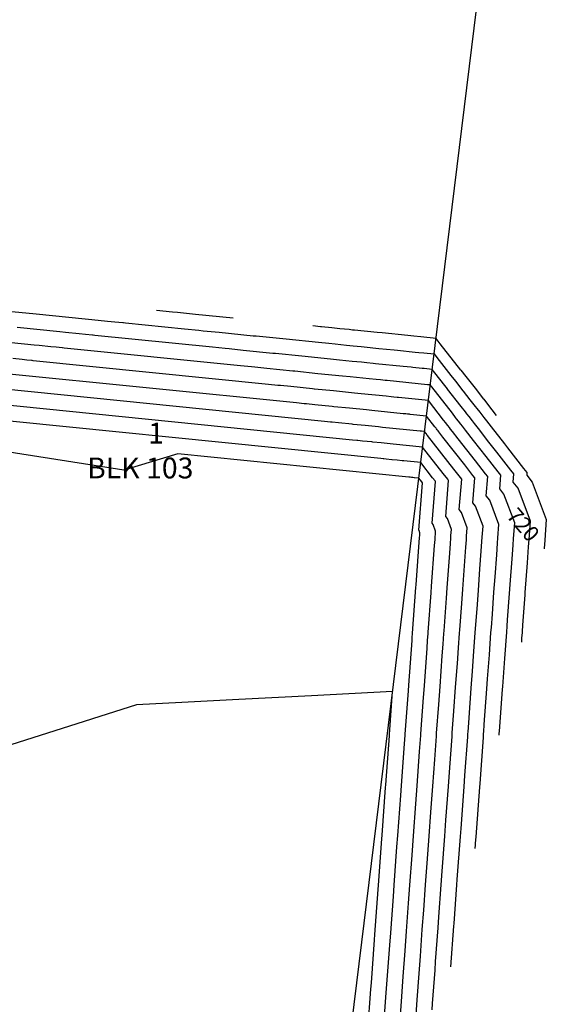
# Model space of a CAD drawing. Units: inches. Extents: x 2239091 to 2241855, y 13816996 to 13820506.
# Drawn here: x 2241206 to 2241307, y 13819429 to 13819618 of the extents above; entities that cross this region are included whole.
import ezdxf

# ---------------------------------------------------------------- set-up
doc = ezdxf.new("R2010")
doc.units = ezdxf.units.IN
doc.header["$MEASUREMENT"] = 0
for name, color, linetype in [('CE-TOPO-ANNO-CONT', 21, 'Continuous'), ('CP-BNDY-PROP-P18-U1', 6, 'Continuous'), ('CP-PROP-ANNO-P18-U1', 5, 'Continuous'), ('CP-TOPO-MAJR', 2, 'Continuous'), ('CP-TOPO-MINR', 1, 'Continuous')]:
    doc.layers.add(name, color=color, linetype=linetype)

msp = doc.modelspace()

# ---------------------------------------------------------------- linework, layer by layer
at = {"layer": 'CP-BNDY-PROP-P18-U1'}
msp.add_lwpolyline([(2241259.86, 13819345.38), (2241302.51, 13819692.78)], dxfattribs=at)
at = {"layer": 'CP-TOPO-MAJR', "color": 2}
for points in [[(2241203.87, 13819562.05), (2241208.58, 13819561.57)], [(2241208.58, 13819561.57), (2241209.22, 13819561.51)], [(2241209.22, 13819561.51), (2241218.63, 13819560.56)], [(2241218.63, 13819560.56), (2241219.88, 13819560.44)], [(2241219.88, 13819560.44), (2241222.89, 13819560.13)], [(2241222.89, 13819560.13), (2241224.3, 13819559.99)], [(2241224.3, 13819559.99), (2241225.84, 13819559.84)], [(2241225.84, 13819559.84), (2241225.98, 13819559.82)], [(2241225.98, 13819559.82), (2241226.35, 13819559.78)], [(2241226.35, 13819559.78), (2241237.62, 13819558.65)], [(2241237.62, 13819558.65), (2241240.37, 13819558.37)], [(2241240.37, 13819558.37), (2241241.23, 13819558.28)], [(2241241.23, 13819558.28), (2241244.29, 13819557.98)], [(2241244.29, 13819557.98), (2241250.78, 13819557.32)], [(2241250.78, 13819557.32), (2241251.3, 13819557.27)], [(2241251.3, 13819557.27), (2241251.34, 13819557.27)], [(2241251.34, 13819557.27), (2241257.09, 13819556.69)], [(2241257.09, 13819556.69), (2241263.34, 13819556.06)], [(2241263.34, 13819556.06), (2241265.29, 13819555.86)], [(2241265.29, 13819555.86), (2241266.49, 13819555.74)], [(2241266.49, 13819555.74), (2241268.68, 13819555.52)], [(2241268.68, 13819555.52), (2241269.97, 13819555.39)], [(2241269.97, 13819555.39), (2241271.48, 13819555.24)], [(2241271.48, 13819555.24), (2241272.05, 13819555.18)], [(2241272.05, 13819555.18), (2241274.86, 13819554.89)], [(2241274.86, 13819554.89), (2241277.78, 13819554.6)], [(2241277.78, 13819554.6), (2241278.45, 13819554.53)], [(2241278.45, 13819554.53), (2241281.81, 13819554.19)], [(2241281.81, 13819554.19), (2241282.56, 13819554.12)], [(2241282.56, 13819554.12), (2241283.49, 13819554.03)], [(2241283.49, 13819554.03), (2241285.45, 13819553.83)], [(2241285.45, 13819553.83), (2241285.99, 13819553.14)], [(2241285.99, 13819553.14), (2241288.67, 13819549.7)], [(2241288.67, 13819549.7), (2241289.53, 13819548.6)], [(2241264.48, 13819540.87), (2241196.86, 13819547.68)], [(2241289.53, 13819548.6), (2241290.97, 13819546.77)], [(2241290.97, 13819546.77), (2241291.04, 13819546.68)], [(2241291.04, 13819546.68), (2241292.32, 13819545.03)], [(2241292.32, 13819545.03), (2241293.31, 13819543.77)], [(2241293.31, 13819543.77), (2241293.64, 13819543.35)], [(2241293.64, 13819543.35), (2241294.2, 13819542.63)], [(2241294.2, 13819542.63), (2241294.98, 13819541.63)], [(2241265.58, 13819540.76), (2241264.48, 13819540.87)], [(2241265.93, 13819540.72), (2241265.58, 13819540.76)], [(2241267.15, 13819540.6), (2241265.93, 13819540.72)], [(2241269.75, 13819540.34), (2241267.15, 13819540.6)], [(2241269.96, 13819540.32), (2241269.75, 13819540.34)], [(2241269.97, 13819540.32), (2241269.96, 13819540.32)], [(2241272.27, 13819540.08), (2241269.97, 13819540.32)], [(2241274.78, 13819539.83), (2241272.27, 13819540.08)], [(2241294.98, 13819541.63), (2241295.48, 13819540.99)], [(2241295.48, 13819540.99), (2241296.4, 13819539.82)], [(2241275.55, 13819539.75), (2241274.78, 13819539.83)], [(2241282.81, 13819539.02), (2241275.55, 13819539.75)], [(2241282.9, 13819539.01), (2241282.81, 13819539.02)], [(2241282.96, 13819539.01), (2241282.9, 13819539.01)], [(2241283.02, 13819539), (2241282.96, 13819539.01)], [(2241283.05, 13819539), (2241283.02, 13819539)], [(2241283.62, 13819538.94), (2241283.05, 13819539)], [(2241283.92, 13819538.56), (2241283.62, 13819538.94)], [(2241283.96, 13819538.51), (2241283.92, 13819538.56)], [(2241283.97, 13819538.49), (2241283.96, 13819538.51)], [(2241284, 13819538.46), (2241283.97, 13819538.49)], [(2241284.03, 13819538.42), (2241284, 13819538.46)], [(2241284.05, 13819538.39), (2241284.03, 13819538.42)], [(2241284.09, 13819538.34), (2241284.05, 13819538.39)], [(2241284.2, 13819538.2), (2241284.09, 13819538.34)], [(2241289.26, 13819531.73), (2241284.2, 13819538.2)], [(2241296.4, 13819539.82), (2241298.91, 13819536.6)], [(2241298.91, 13819536.6), (2241299.53, 13819535.81)], [(2241299.53, 13819535.81), (2241302.59, 13819531.89)], [(2241290.48, 13819530.16), (2241289.26, 13819531.73)], [(2241302.59, 13819531.89), (2241303.23, 13819531.07)], [(2241303.23, 13819531.07), (2241303.19, 13819530.58)], [(2241290.26, 13819523.98), (2241290.74, 13819529.83)], [(2241290.74, 13819529.83), (2241290.48, 13819530.16)], [(2241303.19, 13819530.58), (2241304.25, 13819529.26)], [(2241304.25, 13819529.26), (2241306.95, 13819522.11)], [(2241290.7, 13819523.44), (2241290.26, 13819523.98)], [(2241291.81, 13819520.5), (2241290.7, 13819523.44)], [(2241306.95, 13819522.11), (2241306.66, 13819518.12)], [(2241291.69, 13819518.86), (2241291.81, 13819520.5)], [(2241291.54, 13819516.77), (2241291.64, 13819518.2)], [(2241291.64, 13819518.2), (2241291.69, 13819518.86)], [(2241306.66, 13819518.12), (2241306.54, 13819516.51)], [(2241291.34, 13819514.12), (2241291.54, 13819516.77)], [(2241306.54, 13819516.51), (2241306.53, 13819516.44)], [(2241306.53, 13819516.44), (2241306.53, 13819516.44)], [(2241290.95, 13819508.73), (2241291.34, 13819514.12)], [(2241290.75, 13819505.96), (2241290.95, 13819508.73)], [(2241290.38, 13819500.95), (2241290.75, 13819505.96)], [(2241290.34, 13819500.3), (2241290.38, 13819500.95)], [(2241290.13, 13819497.49), (2241290.34, 13819500.3)], [(2241289.91, 13819494.48), (2241290.13, 13819497.49)], [(2241289.58, 13819489.91), (2241289.91, 13819494.48)], [(2241289.25, 13819485.36), (2241289.58, 13819489.91)], [(2241288.94, 13819481.19), (2241289.25, 13819485.36)], [(2241288.46, 13819474.53), (2241288.89, 13819480.48)], [(2241288.89, 13819480.48), (2241288.91, 13819480.77)], [(2241288.91, 13819480.77), (2241288.93, 13819480.99)], [(2241288.93, 13819480.99), (2241288.94, 13819481.19)], [(2241288.2, 13819470.91), (2241288.46, 13819474.53)], [(2241287.72, 13819464.41), (2241288.2, 13819470.91)], [(2241287.5, 13819461.35), (2241287.72, 13819464.41)], [(2241287.01, 13819454.63), (2241287.5, 13819461.35)], [(2241286.82, 13819452.04), (2241287.01, 13819454.63)], [(2241286.38, 13819445.91), (2241286.82, 13819452.04)], [(2241286.22, 13819443.78), (2241286.38, 13819445.91)], [(2241285.75, 13819437.33), (2241286.22, 13819443.78)], [(2241285.63, 13819435.68), (2241285.75, 13819437.33)], [(2241285.17, 13819429.29), (2241285.63, 13819435.68)], [(2241285.08, 13819428.1), (2241285.17, 13819429.29)]]:
    msp.add_lwpolyline(points, dxfattribs=at)
at = {"layer": 'CP-TOPO-MINR', "color": 1}
for points in [[(2241232.25, 13819562.2), (2241235.33, 13819561.89)], [(2241235.33, 13819561.89), (2241236.29, 13819561.8)], [(2241236.29, 13819561.8), (2241239.72, 13819561.45)], [(2241239.72, 13819561.45), (2241246.98, 13819560.72)], [(2241263.66, 13819559.04), (2241262.2, 13819559.19)], [(2241263.86, 13819559.02), (2241263.66, 13819559.04)], [(2241263.9, 13819559.01), (2241263.86, 13819559.02)], [(2241265.84, 13819558.82), (2241263.9, 13819559.01)], [(2241213.75, 13819558.04), (2241205.58, 13819558.86)], [(2241214.84, 13819557.93), (2241213.75, 13819558.04)], [(2241217.45, 13819557.67), (2241214.84, 13819557.93)], [(2241218.67, 13819557.54), (2241217.45, 13819557.67)], [(2241220.01, 13819557.41), (2241218.67, 13819557.54)], [(2241220.13, 13819557.4), (2241220.01, 13819557.41)], [(2241220.45, 13819557.36), (2241220.13, 13819557.4)], [(2241242.99, 13819555.09), (2241220.45, 13819557.36)], [(2241267.37, 13819558.66), (2241265.84, 13819558.82)], [(2241265.84, 13819558.82), (2241265.84, 13819558.82)], [(2241269.17, 13819558.48), (2241267.37, 13819558.66)], [(2241269.85, 13819558.41), (2241269.17, 13819558.48)], [(2241270.22, 13819558.38), (2241269.85, 13819558.41)], [(2241274.52, 13819557.94), (2241270.22, 13819558.38)], [(2241275.5, 13819557.85), (2241274.52, 13819557.94)], [(2241280.45, 13819557.35), (2241275.5, 13819557.85)], [(2241281.56, 13819557.23), (2241280.45, 13819557.35)], [(2241282.93, 13819557.1), (2241281.56, 13819557.23)], [(2241285.82, 13819556.81), (2241282.93, 13819557.1)], [(2241208.87, 13819555.52), (2241201.93, 13819556.22)], [(2241209.79, 13819555.42), (2241208.87, 13819555.52)], [(2241212, 13819555.2), (2241209.79, 13819555.42)], [(2241213.05, 13819555.1), (2241212, 13819555.2)], [(2241286.61, 13819555.79), (2241285.82, 13819556.81)], [(2241290.56, 13819550.73), (2241286.61, 13819555.79)], [(2241214.18, 13819554.98), (2241213.05, 13819555.1)], [(2241214.28, 13819554.97), (2241214.18, 13819554.98)], [(2241214.56, 13819554.94), (2241214.28, 13819554.97)], [(2241248.36, 13819551.54), (2241214.56, 13819554.94)], [(2241245.41, 13819554.85), (2241242.99, 13819555.09)], [(2241246.17, 13819554.77), (2241245.41, 13819554.85)], [(2241248.86, 13819554.5), (2241246.17, 13819554.77)], [(2241254.57, 13819553.93), (2241248.86, 13819554.5)], [(2241255.03, 13819553.88), (2241254.57, 13819553.93)], [(2241255.06, 13819553.88), (2241255.03, 13819553.88)], [(2241260.13, 13819553.37), (2241255.06, 13819553.88)], [(2241265.63, 13819552.81), (2241260.13, 13819553.37)], [(2241206.56, 13819552.73), (2241204.74, 13819552.92)], [(2241207.42, 13819552.65), (2241206.56, 13819552.73)], [(2241208.35, 13819552.55), (2241207.42, 13819552.65)], [(2241208.43, 13819552.55), (2241208.35, 13819552.55)], [(2241208.66, 13819552.52), (2241208.43, 13819552.55)], [(2241253.74, 13819547.98), (2241208.66, 13819552.52)], [(2241250.45, 13819551.33), (2241248.36, 13819551.54)], [(2241267.34, 13819552.64), (2241265.63, 13819552.81)], [(2241269.75, 13819552.4), (2241267.34, 13819552.64)], [(2241271.53, 13819552.22), (2241269.75, 13819552.4)], [(2241272.56, 13819552.11), (2241271.53, 13819552.22)], [(2241273.79, 13819551.99), (2241272.56, 13819552.11)], [(2241274.25, 13819551.94), (2241273.79, 13819551.99)], [(2241279.51, 13819551.41), (2241274.25, 13819551.94)], [(2241281.05, 13819551.26), (2241279.51, 13819551.41)], [(2241259.11, 13819544.42), (2241202.76, 13819550.1)], [(2241251.11, 13819551.26), (2241250.45, 13819551.33)], [(2241253.43, 13819551.03), (2241251.11, 13819551.26)], [(2241258.36, 13819550.53), (2241253.43, 13819551.03)], [(2241258.76, 13819550.49), (2241258.36, 13819550.53)], [(2241258.79, 13819550.49), (2241258.76, 13819550.49)], [(2241263.16, 13819550.04), (2241258.79, 13819550.49)], [(2241267.92, 13819549.57), (2241263.16, 13819550.04)], [(2241269.4, 13819549.42), (2241267.92, 13819549.57)], [(2241281.4, 13819551.22), (2241281.05, 13819551.26)], [(2241283.17, 13819551.04), (2241281.4, 13819551.22)], [(2241283.57, 13819551), (2241283.17, 13819551.04)], [(2241284.05, 13819550.95), (2241283.57, 13819551)], [(2241285.09, 13819550.85), (2241284.05, 13819550.95)], [(2241285.37, 13819550.49), (2241285.09, 13819550.85)], [(2241286.78, 13819548.68), (2241285.37, 13819550.49)], [(2241290.56, 13819550.73), (2241291.55, 13819549.47)], [(2241255.5, 13819547.8), (2241253.74, 13819547.98)], [(2241256.05, 13819547.75), (2241255.5, 13819547.8)], [(2241258.01, 13819547.55), (2241256.05, 13819547.75)], [(2241273.01, 13819549.05), (2241269.4, 13819549.42)], [(2241274.37, 13819548.92), (2241273.01, 13819549.05)], [(2241275.16, 13819548.84), (2241274.37, 13819548.92)], [(2241276.1, 13819548.74), (2241275.16, 13819548.84)], [(2241276.45, 13819548.71), (2241276.1, 13819548.74)], [(2241284.16, 13819547.93), (2241276.45, 13819548.71)], [(2241284.31, 13819547.91), (2241284.16, 13819547.93)], [(2241284.35, 13819547.91), (2241284.31, 13819547.91)], [(2241284.53, 13819547.89), (2241284.35, 13819547.91)], [(2241284.57, 13819547.89), (2241284.53, 13819547.89)], [(2241284.62, 13819547.88), (2241284.57, 13819547.89)], [(2241284.72, 13819547.87), (2241284.62, 13819547.88)], [(2241284.75, 13819547.84), (2241284.72, 13819547.87)], [(2241284.89, 13819547.65), (2241284.75, 13819547.84)], [(2241284.94, 13819547.6), (2241284.89, 13819547.65)], [(2241285.01, 13819547.5), (2241284.94, 13819547.6)], [(2241287.23, 13819548.1), (2241286.78, 13819548.68)], [(2241287.99, 13819547.13), (2241287.23, 13819548.1)], [(2241291.55, 13819549.47), (2241293.29, 13819547.24)], [(2241262.16, 13819547.13), (2241258.01, 13819547.55)], [(2241262.49, 13819547.1), (2241262.16, 13819547.13)], [(2241262.52, 13819547.1), (2241262.49, 13819547.1)], [(2241266.2, 13819546.72), (2241262.52, 13819547.1)], [(2241270.2, 13819546.32), (2241266.2, 13819546.72)], [(2241271.45, 13819546.2), (2241270.2, 13819546.32)], [(2241276.28, 13819545.71), (2241271.45, 13819546.2)], [(2241277.21, 13819545.61), (2241276.28, 13819545.71)], [(2241285.02, 13819547.49), (2241285.01, 13819547.5)], [(2241288.96, 13819542.44), (2241285.02, 13819547.49)], [(2241288.03, 13819547.09), (2241287.99, 13819547.13)], [(2241290.64, 13819543.74), (2241288.03, 13819547.09)], [(2241293.29, 13819547.24), (2241294.54, 13819545.64)], [(2241269.85, 13819537.31), (2241190.97, 13819545.26)], [(2241260.54, 13819544.28), (2241259.11, 13819544.42)], [(2241260.99, 13819544.24), (2241260.54, 13819544.28)], [(2241262.58, 13819544.08), (2241260.99, 13819544.24)], [(2241265.95, 13819543.74), (2241262.58, 13819544.08)], [(2241277.76, 13819545.56), (2241277.21, 13819545.61)], [(2241278.41, 13819545.49), (2241277.76, 13819545.56)], [(2241278.65, 13819545.47), (2241278.41, 13819545.49)], [(2241284.35, 13819544.9), (2241278.65, 13819545.47)], [(2241287.28, 13819541.15), (2241284.35, 13819544.9)], [(2241294.54, 13819545.64), (2241294.88, 13819545.2)], [(2241294.88, 13819545.2), (2241294.95, 13819545.12)], [(2241294.95, 13819545.12), (2241295.47, 13819544.45)], [(2241295.47, 13819544.45), (2241296.53, 13819543.09)], [(2241226.01, 13819531.57), (2241156.38, 13819542.48)], [(2241275.22, 13819533.76), (2241185.07, 13819542.84)], [(2241266.23, 13819543.71), (2241265.95, 13819543.74)], [(2241266.24, 13819543.71), (2241266.23, 13819543.71)], [(2241269.24, 13819543.4), (2241266.24, 13819543.71)], [(2241272.49, 13819543.08), (2241269.24, 13819543.4)], [(2241273.5, 13819542.97), (2241272.49, 13819543.08)], [(2241279.54, 13819542.37), (2241273.5, 13819542.97)], [(2241280.06, 13819542.31), (2241279.54, 13819542.37)], [(2241280.36, 13819542.28), (2241280.06, 13819542.31)], [(2241280.72, 13819542.25), (2241280.36, 13819542.28)], [(2241280.85, 13819542.23), (2241280.72, 13819542.25)], [(2241283.99, 13819541.92), (2241280.85, 13819542.23)], [(2241289.57, 13819541.66), (2241288.96, 13819542.44)], [(2241291.44, 13819542.72), (2241290.64, 13819543.74)], [(2241291.71, 13819542.37), (2241291.44, 13819542.72)], [(2241292.16, 13819541.8), (2241291.71, 13819542.37)], [(2241296.53, 13819543.09), (2241297.37, 13819542.01)], [(2241285.6, 13819539.86), (2241283.99, 13819541.92)], [(2241287.7, 13819540.61), (2241287.28, 13819541.15)], [(2241287.84, 13819540.43), (2241287.7, 13819540.61)], [(2241288.08, 13819540.13), (2241287.84, 13819540.43)], [(2241288.41, 13819539.7), (2241288.08, 13819540.13)], [(2241289.77, 13819541.4), (2241289.57, 13819541.66)], [(2241290.12, 13819540.96), (2241289.77, 13819541.4)], [(2241290.6, 13819540.35), (2241290.12, 13819540.96)], [(2241290.91, 13819539.95), (2241290.6, 13819540.35)], [(2241292.79, 13819540.99), (2241292.16, 13819541.8)], [(2241293.2, 13819540.47), (2241292.79, 13819540.99)], [(2241293.94, 13819539.52), (2241293.2, 13819540.47)], [(2241285.83, 13819539.56), (2241285.6, 13819539.86)], [(2241285.91, 13819539.46), (2241285.83, 13819539.56)], [(2241286.04, 13819539.29), (2241285.91, 13819539.46)], [(2241286.22, 13819539.06), (2241286.04, 13819539.29)], [(2241286.34, 13819538.91), (2241286.22, 13819539.06)], [(2241286.55, 13819538.63), (2241286.34, 13819538.91)], [(2241287.14, 13819537.88), (2241286.55, 13819538.63)], [(2241288.62, 13819539.43), (2241288.41, 13819539.7)], [(2241289.01, 13819538.93), (2241288.62, 13819539.43)], [(2241290.09, 13819537.56), (2241289.01, 13819538.93)], [(2241291.48, 13819539.23), (2241290.91, 13819539.95)], [(2241293.03, 13819537.24), (2241291.48, 13819539.23)], [(2241295.97, 13819536.92), (2241293.94, 13819539.52)], [(2241270.62, 13819537.24), (2241269.85, 13819537.31)], [(2241270.86, 13819537.21), (2241270.62, 13819537.24)], [(2241271.72, 13819537.12), (2241270.86, 13819537.21)], [(2241273.54, 13819536.94), (2241271.72, 13819537.12)], [(2241273.69, 13819536.93), (2241273.54, 13819536.94)], [(2241273.7, 13819536.93), (2241273.69, 13819536.93)], [(2241275.31, 13819536.76), (2241273.7, 13819536.93)], [(2241277.06, 13819536.59), (2241275.31, 13819536.76)], [(2241277.61, 13819536.53), (2241277.06, 13819536.59)], [(2241283.26, 13819535.96), (2241277.61, 13819536.53)], [(2241291.31, 13819532.55), (2241287.14, 13819537.88)], [(2241293.36, 13819533.36), (2241290.09, 13819537.56)], [(2241295.42, 13819534.18), (2241293.03, 13819537.24)], [(2241297.47, 13819535), (2241295.97, 13819536.92)], [(2241236.33, 13819534.66), (2241226.01, 13819531.57)], [(2241280.6, 13819530.2), (2241236.33, 13819534.66)], [(2241287.2, 13819530.91), (2241283.26, 13819535.96)], [(2241300.17, 13819531.54), (2241297.47, 13819535)], [(2241275.67, 13819533.71), (2241275.22, 13819533.76)], [(2241275.8, 13819533.7), (2241275.67, 13819533.71)], [(2241276.29, 13819533.65), (2241275.8, 13819533.7)], [(2241277.33, 13819533.54), (2241276.29, 13819533.65)], [(2241277.42, 13819533.54), (2241277.33, 13819533.54)], [(2241278.35, 13819533.44), (2241277.42, 13819533.54)], [(2241277.42, 13819533.54), (2241277.42, 13819533.54)], [(2241279.35, 13819533.34), (2241278.35, 13819533.44)], [(2241279.66, 13819533.31), (2241279.35, 13819533.34)], [(2241282.89, 13819532.98), (2241279.66, 13819533.31)], [(2241285.15, 13819530.1), (2241282.89, 13819532.98)], [(2241292.9, 13819530.51), (2241291.31, 13819532.55)], [(2241295.33, 13819530.85), (2241293.36, 13819533.36)], [(2241297.75, 13819531.2), (2241295.42, 13819534.18)], [(2241288.06, 13819529.81), (2241287.2, 13819530.91)], [(2241295.74, 13819530.32), (2241295.33, 13819530.85)], [(2241298.24, 13819530.57), (2241297.75, 13819531.2)], [(2241300.74, 13819530.82), (2241300.17, 13819531.54)], [(2241300.61, 13819529.26), (2241300.74, 13819530.82)], [(2241280.71, 13819530.19), (2241280.6, 13819530.2)], [(2241280.74, 13819530.19), (2241280.71, 13819530.19)], [(2241280.87, 13819530.17), (2241280.74, 13819530.19)], [(2241281.13, 13819530.15), (2241280.87, 13819530.17)], [(2241281.15, 13819530.15), (2241281.13, 13819530.15)], [(2241281.38, 13819530.12), (2241281.15, 13819530.15)], [(2241281.15, 13819530.15), (2241281.15, 13819530.15)], [(2241281.63, 13819530.1), (2241281.38, 13819530.12)], [(2241281.71, 13819530.09), (2241281.63, 13819530.1)], [(2241282.53, 13819530.01), (2241281.71, 13819530.09)], [(2241282.5, 13819520.03), (2241283.24, 13819529.09)], [(2241283.09, 13819529.28), (2241282.53, 13819530.01)], [(2241283.22, 13819529.12), (2241283.09, 13819529.28)], [(2241283.24, 13819529.09), (2241283.22, 13819529.12)], [(2241285.09, 13819521.35), (2241285.74, 13819529.34)], [(2241285.64, 13819529.47), (2241285.15, 13819530.1)], [(2241285.74, 13819529.34), (2241285.64, 13819529.47)], [(2241287.68, 13819522.67), (2241288.24, 13819529.58)], [(2241288.24, 13819529.58), (2241288.06, 13819529.81)], [(2241292.85, 13819525.3), (2241293.24, 13819530.08)], [(2241293.24, 13819530.08), (2241292.9, 13819530.51)], [(2241295.44, 13819526.62), (2241295.74, 13819530.32)], [(2241298.02, 13819527.94), (2241298.24, 13819530.57)], [(2241301.54, 13819528.1), (2241300.61, 13819529.26)], [(2241298.83, 13819526.93), (2241298.02, 13819527.94)], [(2241300.89, 13819521.47), (2241298.83, 13819526.93)], [(2241303.92, 13819521.79), (2241301.54, 13819528.1)], [(2241293.41, 13819524.61), (2241292.85, 13819525.3)], [(2241296.12, 13819525.77), (2241295.44, 13819526.62)], [(2241297.86, 13819521.15), (2241296.12, 13819525.77)], [(2241294.83, 13819520.82), (2241293.41, 13819524.61)], [(2241285.28, 13819521.11), (2241285.09, 13819521.35)], [(2241287.99, 13819522.28), (2241287.68, 13819522.67)], [(2241288.78, 13819520.18), (2241287.99, 13819522.28)], [(2241300.67, 13819518.42), (2241300.89, 13819521.47)], [(2241303.66, 13819518.27), (2241303.92, 13819521.79)], [(2241282.57, 13819519.95), (2241282.5, 13819520.03)], [(2241282.72, 13819519.53), (2241282.57, 13819519.95)], [(2241282.7, 13819519.2), (2241282.71, 13819519.3)], [(2241282.71, 13819519.3), (2241282.72, 13819519.53)], [(2241285.75, 13819519.85), (2241285.28, 13819521.11)], [(2241285.7, 13819519.15), (2241285.75, 13819519.85)], [(2241288.69, 13819519.01), (2241288.78, 13819520.18)], [(2241294.68, 13819518.71), (2241294.83, 13819520.82)], [(2241297.67, 13819518.56), (2241297.86, 13819521.15)], [(2241282, 13819509.56), (2241282.66, 13819518.63)], [(2241282.66, 13819518.63), (2241282.69, 13819519)], [(2241282.69, 13819519), (2241282.7, 13819519.2)], [(2241285.55, 13819517.12), (2241285.64, 13819518.26)], [(2241285.64, 13819518.26), (2241285.68, 13819518.87)], [(2241285.68, 13819518.87), (2241285.7, 13819519.15)], [(2241288.45, 13819515.62), (2241288.59, 13819517.51)], [(2241288.59, 13819517.51), (2241288.66, 13819518.53)], [(2241288.66, 13819518.53), (2241288.69, 13819519.01)], [(2241294.49, 13819516.02), (2241294.62, 13819517.86)], [(2241294.62, 13819517.86), (2241294.68, 13819518.71)], [(2241297.44, 13819515.28), (2241297.6, 13819517.52)], [(2241297.6, 13819517.52), (2241297.67, 13819518.56)], [(2241300.58, 13819517.19), (2241300.67, 13819518.42)], [(2241303.56, 13819516.85), (2241303.66, 13819518.27)], [(2241284.98, 13819509.28), (2241285.55, 13819517.12)], [(2241287.97, 13819509), (2241288.45, 13819515.62)], [(2241294.24, 13819512.62), (2241294.49, 13819516.02)], [(2241300.39, 13819514.54), (2241300.58, 13819517.19)], [(2241303.34, 13819513.79), (2241303.56, 13819516.85)], [(2241297.13, 13819511.12), (2241297.44, 13819515.28)], [(2241300.03, 13819509.61), (2241300.39, 13819514.54)], [(2241302.92, 13819508.11), (2241303.34, 13819513.79)], [(2241293.93, 13819508.45), (2241294.24, 13819512.62)], [(2241296.92, 13819508.18), (2241297.13, 13819511.12)], [(2241281.32, 13819500.28), (2241281.96, 13819509.06)], [(2241281.96, 13819509.06), (2241282, 13819509.56)], [(2241284.34, 13819500.51), (2241284.89, 13819508.03)], [(2241284.89, 13819508.03), (2241284.98, 13819509.28)], [(2241287.82, 13819506.99), (2241287.97, 13819509)], [(2241293.68, 13819504.93), (2241293.93, 13819508.45)], [(2241296.61, 13819503.9), (2241296.92, 13819508.18)], [(2241299.9, 13819507.9), (2241300.03, 13819509.61)], [(2241302.89, 13819507.62), (2241302.92, 13819508.11)], [(2241287.36, 13819500.73), (2241287.82, 13819506.99)], [(2241299.54, 13819502.86), (2241299.9, 13819507.9)], [(2241302.46, 13819501.83), (2241302.89, 13819507.62)], [(2241293.4, 13819501.17), (2241293.68, 13819504.93)], [(2241296.42, 13819501.39), (2241296.61, 13819503.9)], [(2241299.44, 13819501.61), (2241299.54, 13819502.86)], [(2241284.32, 13819500.2), (2241284.34, 13819500.51)], [(2241287.33, 13819500.25), (2241287.36, 13819500.73)], [(2241293.34, 13819500.35), (2241293.4, 13819501.17)], [(2241296.35, 13819500.4), (2241296.42, 13819501.39)], [(2241299, 13819495.44), (2241299.36, 13819500.45)], [(2241299.36, 13819500.45), (2241299.44, 13819501.61)], [(2241302.36, 13819500.33), (2241302.4, 13819500.9)], [(2241302.4, 13819501.01), (2241302.41, 13819501.04)], [(2241302.4, 13819500.9), (2241302.4, 13819501.01)], [(2241302.41, 13819501.04), (2241302.43, 13819501.37)], [(2241302.43, 13819501.37), (2241302.44, 13819501.56)], [(2241302.44, 13819501.56), (2241302.46, 13819501.83)], [(2241280.6, 13819490.33), (2241281.22, 13819498.9)], [(2241281.22, 13819498.9), (2241281.27, 13819499.55)], [(2241281.27, 13819499.55), (2241281.31, 13819500.15)], [(2241281.31, 13819500.15), (2241281.32, 13819500.28)], [(2241284.12, 13819497.43), (2241284.22, 13819498.86)], [(2241284.22, 13819498.86), (2241284.32, 13819500.2)], [(2241287.18, 13819498.18), (2241287.33, 13819500.25)], [(2241293.09, 13819496.81), (2241293.34, 13819500.35)], [(2241296.04, 13819496.12), (2241296.35, 13819500.4)], [(2241302.23, 13819498.59), (2241302.24, 13819498.81)], [(2241302.23, 13819498.57), (2241302.23, 13819498.59)], [(2241302.24, 13819498.81), (2241302.28, 13819499.34)], [(2241302.28, 13819499.34), (2241302.33, 13819499.92)], [(2241302.33, 13819499.92), (2241302.36, 13819500.33)], [(2241283.59, 13819490.19), (2241284.12, 13819497.43)], [(2241287.02, 13819495.95), (2241287.18, 13819498.18)], [(2241292.81, 13819493.01), (2241293.09, 13819496.81)], [(2241286.59, 13819490.05), (2241287.02, 13819495.95)], [(2241295.71, 13819491.53), (2241296.04, 13819496.12)], [(2241298.6, 13819490.06), (2241299, 13819495.44)], [(2241292.57, 13819489.77), (2241292.81, 13819493.01)], [(2241295.57, 13819489.63), (2241295.71, 13819491.53)], [(2241277.5, 13819489.1), (2241261.98, 13819488.28)], [(2241276.9, 13819480.85), (2241277.5, 13819489.1)], [(2241279.91, 13819480.94), (2241280.52, 13819489.22)], [(2241280.52, 13819489.22), (2241280.6, 13819490.33)], [(2241283.43, 13819487.93), (2241283.59, 13819490.19)], [(2241286.34, 13819486.64), (2241286.59, 13819490.05)], [(2241292.16, 13819484.07), (2241292.57, 13819489.77)], [(2241295.07, 13819482.79), (2241295.57, 13819489.63)], [(2241297.98, 13819481.5), (2241298.56, 13819489.49)], [(2241298.56, 13819489.49), (2241298.6, 13819490.06)], [(2241248.03, 13819487.55), (2241237.14, 13819486.98)], [(2241261.98, 13819488.28), (2241248.03, 13819487.55)], [(2241282.92, 13819481.02), (2241283.43, 13819487.93)], [(2241228.42, 13819486.52), (2241158.77, 13819464.35)], [(2241237.14, 13819486.98), (2241228.42, 13819486.52)], [(2241285.93, 13819481.11), (2241286.34, 13819486.64)], [(2241291.96, 13819481.28), (2241292.16, 13819484.07)], [(2241294.97, 13819481.37), (2241295.07, 13819482.79)], [(2241276.2, 13819471.18), (2241276.89, 13819480.63)], [(2241276.89, 13819480.63), (2241276.9, 13819480.83)], [(2241276.9, 13819480.84), (2241276.9, 13819480.85)], [(2241276.9, 13819480.83), (2241276.9, 13819480.84)], [(2241276.9, 13819480.84), (2241276.9, 13819480.84)], [(2241279.78, 13819479.1), (2241279.9, 13819480.74)], [(2241279.9, 13819480.82), (2241279.91, 13819480.88)], [(2241279.9, 13819480.74), (2241279.9, 13819480.82)], [(2241279.91, 13819480.88), (2241279.91, 13819480.94)], [(2241282.67, 13819477.58), (2241282.9, 13819480.65)], [(2241282.9, 13819480.65), (2241282.91, 13819480.8)], [(2241282.91, 13819480.8), (2241282.92, 13819480.92)], [(2241282.92, 13819480.92), (2241282.92, 13819481.02)], [(2241285.57, 13819476.05), (2241285.89, 13819480.56)], [(2241285.89, 13819480.56), (2241285.91, 13819480.78)], [(2241285.91, 13819480.78), (2241285.92, 13819480.96)], [(2241285.92, 13819480.96), (2241285.93, 13819481.11)], [(2241291.35, 13819473), (2241291.89, 13819480.39)], [(2241291.89, 13819480.39), (2241291.92, 13819480.75)], [(2241291.92, 13819480.75), (2241291.94, 13819481.03)], [(2241291.94, 13819481.03), (2241291.96, 13819481.28)], [(2241294.25, 13819471.48), (2241294.89, 13819480.3)], [(2241294.89, 13819480.3), (2241294.92, 13819480.73)], [(2241294.92, 13819480.73), (2241294.94, 13819481.07)], [(2241294.94, 13819481.07), (2241294.97, 13819481.37)], [(2241297.92, 13819480.72), (2241297.95, 13819481.11)], [(2241297.95, 13819481.11), (2241297.98, 13819481.45)], [(2241297.98, 13819481.45), (2241297.98, 13819481.5)], [(2241279.2, 13819471.11), (2241279.78, 13819479.1)], [(2241282.2, 13819471.04), (2241282.67, 13819477.58)], [(2241285.2, 13819470.98), (2241285.57, 13819476.05)], [(2241291.19, 13819470.84), (2241291.35, 13819473)], [(2241275.5, 13819461.55), (2241276.17, 13819470.73)], [(2241276.17, 13819470.73), (2241276.2, 13819471.18)], [(2241279.06, 13819469.15), (2241279.2, 13819471.11)], [(2241281.94, 13819467.57), (2241282.2, 13819471.04)], [(2241284.83, 13819465.99), (2241285.2, 13819470.98)], [(2241290.61, 13819462.83), (2241291.19, 13819470.84)], [(2241293.5, 13819461.25), (2241294.19, 13819470.77)], [(2241294.19, 13819470.77), (2241294.25, 13819471.48)], [(2241278.5, 13819461.5), (2241279.06, 13819469.15)], [(2241281.5, 13819461.45), (2241281.94, 13819467.57)], [(2241284.5, 13819461.4), (2241284.83, 13819465.99)], [(2241290.5, 13819461.3), (2241290.61, 13819462.83)], [(2241274.8, 13819451.95), (2241275.45, 13819460.86)], [(2241275.45, 13819460.86), (2241275.5, 13819461.55)], [(2241278.34, 13819459.3), (2241278.5, 13819461.5)], [(2241281.23, 13819457.74), (2241281.5, 13819461.45)], [(2241284.12, 13819456.18), (2241284.5, 13819461.4)], [(2241289.9, 13819453.07), (2241290.5, 13819461.3)], [(2241293.41, 13819460.05), (2241293.5, 13819461.25)], [(2241277.8, 13819451.97), (2241278.34, 13819459.3)], [(2241293.34, 13819459.02), (2241293.39, 13819459.72)], [(2241293.39, 13819459.72), (2241293.41, 13819460.05)], [(2241280.81, 13819452), (2241281.23, 13819457.74)], [(2241283.82, 13819452.02), (2241284.12, 13819456.18)], [(2241274.74, 13819451.13), (2241274.8, 13819451.95)], [(2241277.65, 13819449.82), (2241277.8, 13819451.97)], [(2241280.56, 13819448.52), (2241280.81, 13819452)], [(2241283.47, 13819447.21), (2241283.82, 13819452.02)], [(2241289.28, 13819444.6), (2241289.83, 13819452.06)], [(2241289.83, 13819452.06), (2241289.9, 13819453.07)], [(2241274.11, 13819442.54), (2241274.74, 13819451.13)], [(2241277.14, 13819442.85), (2241277.65, 13819449.82)], [(2241280.17, 13819443.16), (2241280.56, 13819448.52)], [(2241283.19, 13819443.47), (2241283.47, 13819447.21)], [(2241288.68, 13819436.29), (2241289.25, 13819444.09)], [(2241289.25, 13819444.09), (2241289.28, 13819444.6)], [(2241274.04, 13819441.49), (2241274.11, 13819442.54)], [(2241276.97, 13819440.45), (2241277.14, 13819442.85)], [(2241279.89, 13819439.41), (2241280.17, 13819443.16)], [(2241282.82, 13819438.37), (2241283.19, 13819443.47)], [(2241273.44, 13819433.24), (2241274.04, 13819441.49)], [(2241276.48, 13819433.85), (2241276.97, 13819440.45)], [(2241279.53, 13819434.46), (2241279.89, 13819439.41)], [(2241282.58, 13819435.07), (2241282.82, 13819438.37)], [(2241279.26, 13819430.66), (2241279.53, 13819434.46)], [(2241282.21, 13819429.98), (2241282.58, 13819435.07)], [(2241273.35, 13819432.03), (2241273.44, 13819433.24)], [(2241276.3, 13819431.34), (2241276.48, 13819433.85)], [(2241272.77, 13819424.13), (2241273.35, 13819432.03)], [(2241275.85, 13819425.12), (2241276.3, 13819431.34)], [(2241278.93, 13819426.12), (2241279.26, 13819430.66)], [(2241282, 13819427.11), (2241282.21, 13819429.98)]]:
    msp.add_lwpolyline(points, dxfattribs=at)

# ---------------------------------------------------------------- texts
at = {"layer": 'CE-TOPO-ANNO-CONT', "color": 21}
msp.add_text('720', height=3, rotation=310.6555, dxfattribs=at).set_placement((2241299.17, 13819522.69, 720))
at = {"layer": 'CP-PROP-ANNO-P18-U1'}
for s, p in [('1', (2241230.68, 13819536.63)), ('BLK 103', (2241218.97, 13819529.96))]:
    msp.add_text(s, height=4, dxfattribs=at).set_placement(p)

doc.saveas('drawing.dxf')
